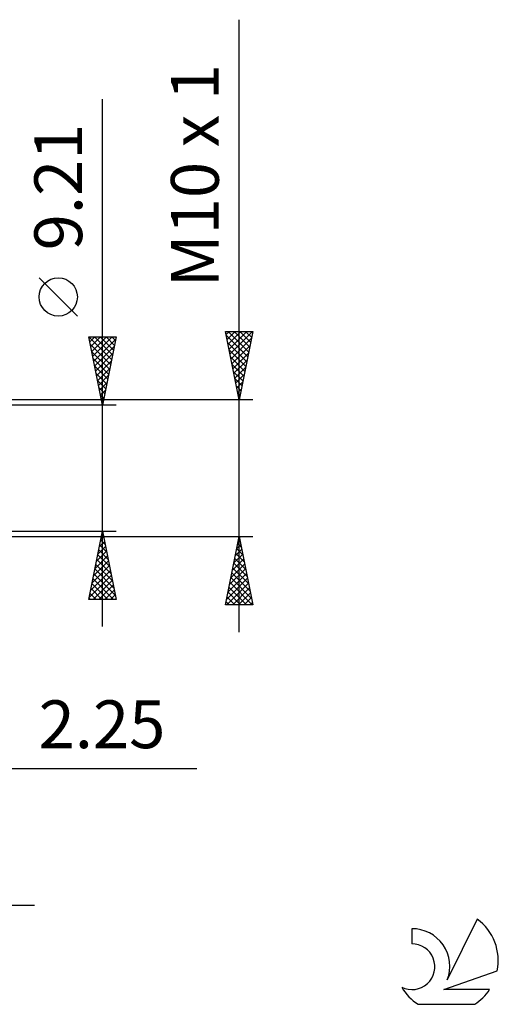
# Model space of a CAD drawing. Units: millimetres. Extents: x -61 to 87, y -42 to 45.
# Drawn here: x 52 to 87, y -39 to 33 of the extents above; entities that cross this region are included whole.
import ezdxf
from ezdxf.enums import TextEntityAlignment as Align

# ---------------------------------------------------------------- set-up
doc = ezdxf.new("R2010")
doc.units = ezdxf.units.MM
doc.header["$LTSCALE"] = 5.15
doc.layers.add('2', color=7, linetype='CONTINUOUS')
doc.layers.add('SK6', color=5, linetype='CONTINUOUS')
doc.styles.get("Standard").update_dxf_attribs({"font": 'Monospac821 BT'})

msp = doc.modelspace()

# ---------------------------------------------------------------- linework, layer by layer
at = {"layer": '2', "color": 7, "linetype": 'CONTINUOUS', "lineweight": 25}
for p, q in [((67.6, -12), (67.6, 32.825)), ((57.6, -11.605), (57.6, 27.005)), ((55.75, 11.13), (52.95, 13.93)), ((57.6, 4.605), (56.6, 9.605)), ((56.6, 9.605), (58.6, 9.605)), ((56.601, 9.6), (56.606, 9.605)), ((56.605, 9.58), (58.263, 7.922)), ((56.672, 9.247), (57.03, 9.605)), ((56.742, 8.893), (57.454, 9.605)), ((56.813, 8.54), (57.878, 9.605)), ((56.884, 8.186), (58.303, 9.605)), ((56.954, 7.833), (58.568, 9.446)), ((57.004, 9.605), (58.334, 8.275)), ((57.429, 9.605), (58.405, 8.629)), ((58.6, 9.605), (57.6, 4.605)), ((57.853, 9.605), (58.475, 8.982)), ((58.277, 9.605), (58.546, 9.336)), ((67.6, 5), (66.6, 10)), ((66.6, 10), (68.6, 10)), ((66.646, 9.769), (66.877, 10)), ((66.658, 9.709), (68.228, 8.14)), ((66.717, 9.416), (67.301, 10)), ((66.788, 9.062), (67.725, 10)), ((66.792, 10), (68.299, 8.493)), ((66.858, 8.709), (68.15, 10)), ((66.929, 8.355), (68.574, 10)), ((67, 8.002), (68.5, 9.502)), ((67.216, 10), (68.369, 8.847)), ((68.6, 10), (67.6, 5)), ((67.64, 10), (68.44, 9.2)), ((68.065, 10), (68.511, 9.554)), ((68.489, 10), (68.581, 9.907)), ((56.711, 9.05), (58.193, 7.568)), ((57.025, 7.479), (58.462, 8.916)), ((66.764, 9.179), (68.157, 7.786)), ((67.07, 7.648), (68.394, 8.972)), ((56.817, 8.52), (58.122, 7.215)), ((56.923, 7.989), (58.051, 6.861)), ((57.096, 7.126), (58.356, 8.386)), ((66.87, 8.649), (68.087, 7.433)), ((66.976, 8.118), (68.016, 7.079)), ((67.141, 7.295), (68.288, 8.442)), ((57.029, 7.459), (57.981, 6.508)), ((57.167, 6.772), (58.25, 7.855)), ((57.237, 6.418), (58.144, 7.325)), ((67.082, 7.588), (67.945, 6.725)), ((67.212, 6.941), (68.182, 7.911)), ((67.283, 6.587), (68.076, 7.381)), ((57.135, 6.929), (57.91, 6.154)), ((57.308, 6.065), (58.038, 6.795)), ((67.188, 7.058), (67.874, 6.372)), ((67.295, 6.527), (67.804, 6.018)), ((67.353, 6.234), (67.97, 6.851)), ((57.241, 6.398), (57.839, 5.801)), ((57.347, 5.868), (57.768, 5.447)), ((57.379, 5.711), (57.932, 6.264)), ((67.401, 5.997), (67.733, 5.665)), ((67.424, 5.88), (67.864, 6.32)), ((67.495, 5.527), (67.758, 5.79)), ((57.449, 5.358), (57.826, 5.734)), ((57.453, 5.338), (57.698, 5.093)), ((57.52, 5.004), (57.72, 5.204)), ((67.507, 5.467), (67.662, 5.311)), ((67.565, 5.173), (67.652, 5.26)), ((68.6, 5), (43.35, 5)), ((58.6, 4.605), (45.6, 4.605)), ((57.56, 4.807), (57.627, 4.74)), ((57.591, 4.651), (57.614, 4.673)), ((43.35, -5), (68.6, -5)), ((45.6, -4.605), (58.6, -4.605)), ((56.6, -9.605), (57.6, -4.605)), ((57.478, -5.215), (57.681, -5.011)), ((57.536, -4.927), (57.697, -5.088)), ((57.584, -4.684), (57.611, -4.658)), ((57.6, -4.605), (58.6, -9.605)), ((66.6, -10), (67.6, -5)), ((67.6, -5), (68.6, -10)), ((57.266, -6.275), (57.823, -5.718)), ((57.372, -5.745), (57.752, -5.365)), ((57.394, -5.634), (57.909, -6.148)), ((57.465, -5.28), (57.803, -5.618)), ((67.425, -5.875), (67.717, -5.584)), ((67.49, -5.548), (67.764, -5.822)), ((67.531, -5.345), (67.646, -5.23)), ((67.561, -5.194), (67.658, -5.291)), ((57.054, -7.336), (57.964, -6.426)), ((57.16, -6.806), (57.893, -6.072)), ((57.253, -6.341), (58.121, -7.209)), ((57.323, -5.988), (58.015, -6.679)), ((67.213, -6.936), (67.858, -6.291)), ((67.319, -6.406), (67.787, -5.937)), ((67.349, -6.255), (67.976, -6.882)), ((67.42, -5.901), (67.87, -6.352)), ((56.842, -8.396), (58.106, -7.133)), ((56.948, -7.866), (58.035, -6.779)), ((57.111, -7.048), (58.333, -8.27)), ((57.182, -6.695), (58.227, -7.739)), ((67.001, -7.997), (68, -6.998)), ((67.107, -7.466), (67.929, -6.644)), ((67.208, -6.962), (68.189, -7.943)), ((67.278, -6.609), (68.083, -7.413)), ((56.63, -9.457), (58.247, -7.84)), ((56.736, -8.927), (58.176, -7.486)), ((56.97, -7.755), (58.545, -9.33)), ((57.041, -7.402), (58.439, -8.8)), ((66.789, -9.057), (68.141, -7.705)), ((66.895, -8.527), (68.07, -7.351)), ((67.066, -7.669), (68.401, -9.004)), ((67.137, -7.316), (68.295, -8.473)), ((56.829, -8.462), (57.971, -9.605)), ((56.899, -8.109), (58.395, -9.605)), ((56.906, -9.605), (58.318, -8.193)), ((57.33, -9.605), (58.388, -8.547)), ((66.682, -9.588), (68.212, -8.058)), ((66.694, -10), (68.282, -8.412)), ((66.925, -8.376), (68.548, -10)), ((66.995, -8.023), (68.507, -9.534)), ((56.687, -9.17), (57.123, -9.605)), ((56.758, -8.816), (57.547, -9.605)), ((57.755, -9.605), (58.459, -8.9)), ((58.179, -9.605), (58.53, -9.254)), ((66.783, -9.083), (67.7, -10)), ((66.854, -8.73), (68.124, -10)), ((67.119, -10), (68.353, -8.766)), ((67.543, -10), (68.424, -9.119)), ((58.6, -9.605), (56.6, -9.605)), ((56.616, -9.523), (56.698, -9.605)), ((68.6, -10), (66.6, -10)), ((66.642, -9.791), (66.851, -10)), ((66.713, -9.437), (67.276, -10)), ((67.967, -10), (68.495, -9.473)), ((68.391, -10), (68.565, -9.826)), ((36.35, -22), (64.5, -22)), ((23.6, -32), (52.6, -32))]:
    msp.add_line(p, q, dxfattribs=at)
msp.add_circle((54.35, 12.53), 1.4, dxfattribs=at)
at = {"layer": 'SK6', "color": 5, "linetype": 'CONTINUOUS', "lineweight": 25}
for p, q in [((85.022, -33.009), (82.825, -37.466)), ((80.227, -33.714), (80.227, -34.817)), ((82.567, -38.167), (86.487, -36.806)), ((85.924, -38.167), (82.567, -38.167)), ((80.689, -39.249), (84.831, -39.249))]:
    msp.add_line(p, q, dxfattribs=at)
for centre, radius, start, end in [((82.76, -36.063), 3.8, 348.72386, 53.46911), ((80.249, -36.474), 2.76, 338.93794, 90.44457), ((80.238, -36.494), 1.677, 243.42147, 90.36024), ((82.76, -36.063), 3.8, 210.54837, 236.97802), ((82.76, -36.063), 3.8, 303.02198, 326.37322)]:
    msp.add_arc(centre, radius, start, end, dxfattribs=at)

# ---------------------------------------------------------------- texts
at = {"layer": '2', "color": 7, "linetype": 'CONTINUOUS', "lineweight": 25}
for s, p in [('M10 x 1', (66.1, 21.413)), ('9.21', (56.1, 20.58))]:
    msp.add_text(s, height=3.5, rotation=90, dxfattribs=at).set_placement(p, align=Align.CENTER)
msp.add_text('2.25', height=3.5, dxfattribs=at).set_placement((57.55, -20.5), align=Align.CENTER)

doc.saveas('drawing.dxf')
